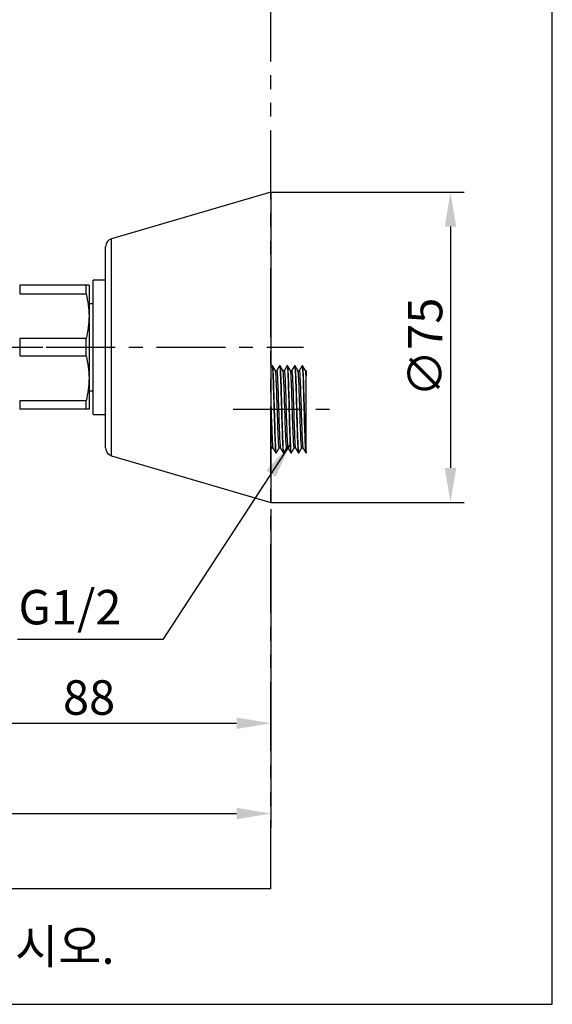
# Model space of a CAD drawing. Extents: x 0 to 190, y 0 to 260.
# Drawn here: x 151 to 190, y 0 to 71 of the extents above; entities that cross this region are included whole.
import ezdxf

# ---------------------------------------------------------------- set-up
doc = ezdxf.new("R2010")
doc.units = 0
doc.header["$LTSCALE"] = 4
doc.header["$MEASUREMENT"] = 0
doc.header["$PDMODE"] = 66
doc.header["$PDSIZE"] = -10
doc.linetypes.add('CENTER', pattern=[2, 1.25, -0.25, 0.25, -0.25])
doc.linetypes.add('PHANTOM', pattern=[2.5, 1.25, -0.25, 0.25, -0.25, 0.25, -0.25])
doc.layers.get('0').update_dxf_attribs({"linetype": 'CONTINUOUS'})
doc.layers.get('DEFPOINTS').update_dxf_attribs({"linetype": 'CONTINUOUS'})
for name, color, linetype in [('2', 1, 'CENTER'), ('4', 3, 'CONTINUOUS'), ('5', 2, 'CONTINUOUS')]:
    doc.layers.add(name, color=color, linetype=linetype)
doc.styles.add('ROMANS', font='romans', dxfattribs={"bigfont": 'hbrds'})
doc.styles.get("Standard").update_dxf_attribs({"font": 'Gulim.ttf'})
doc.dimstyles.get("Standard").update_dxf_attribs({"dimtxt": 0.18, "dimasz": 0.18, "dimexe": 0.18, "dimexo": 0.0625, "dimgap": 0.09, "dimtad": 0, "dimtih": 1, "dimtoh": 1, "dimdec": 4, "dimzin": 0, "dimtxsty": 'STANDARD', "dimcen": 0.09, "dimazin": 3, "dimtfac": 1, "dimtdec": 4, "dimtofl": 0, "dimtmove": 0, "dimatfit": 3, "dimtolj": 1, "dimtzin": 0})

# ---------------------------------------------------------------- blocks, each defined once
blk = doc.blocks.new('A$C29026F31')
at = {"layer": '5', "color": 4, "insert": (68.282, 3.295), "char_height": 2.5, "attachment_point": 5}
blk.add_mtext('L : 참고치수이므로 설치현장 조건 및 사용자가 사용하기 적당한 위치에 설치하십시오.', dxfattribs=at)

msp = doc.modelspace()

# ---------------------------------------------------------------- linework, layer by layer
for p, q in [((169.584, 58.893), (158.016, 55.508)), ((169.584, 58.893), (158.016, 55.508)), ((169.584, 58.893), (169.584, 36.393)), ((158.016, 39.777), (158.016, 55.508)), ((157.584, 40.353), (157.584, 54.932)), ((156.168, 52.143), (151.351, 52.143)), ((151.351, 52.143), (151.351, 51.517)), ((156.168, 51.517), (156.168, 52.143)), ((156.384, 52.143), (156.384, 49.893)), ((157.584, 52.518), (156.684, 52.518)), ((157.584, 52.518), (156.684, 52.518)), ((156.684, 42.768), (156.684, 52.518)), ((151.351, 51.517), (156.168, 51.517)), ((156.684, 50.793), (156.384, 50.793)), ((156.684, 50.793), (156.384, 50.793)), ((156.384, 49.893), (156.384, 45.393)), ((156.168, 48.269), (151.351, 48.269)), ((151.351, 48.269), (151.351, 47.017)), ((156.168, 47.017), (156.168, 48.269)), ((151.351, 47.017), (156.168, 47.017)), ((169.708, 46.293), (169.662, 46.293)), ((169.708, 46.293), (169.662, 46.293)), ((170.001, 45.937), (169.916, 45.937)), ((170.001, 45.937), (169.916, 45.937)), ((170.252, 46.293), (170.206, 46.293)), ((170.252, 46.293), (170.206, 46.293)), ((170.545, 45.937), (170.46, 45.937)), ((170.545, 45.937), (170.46, 45.937)), ((170.796, 46.293), (170.75, 46.293)), ((170.796, 46.293), (170.75, 46.293)), ((171.089, 45.937), (171.004, 45.937)), ((171.089, 45.937), (171.004, 45.937)), ((171.341, 46.293), (171.294, 46.293)), ((171.341, 46.293), (171.294, 46.293)), ((171.634, 45.937), (171.548, 45.937)), ((171.634, 45.937), (171.548, 45.937)), ((171.885, 46.293), (171.839, 46.293)), ((171.885, 46.293), (171.839, 46.293)), ((172.134, 45.937), (172.093, 45.937)), ((172.134, 45.937), (172.093, 45.937)), ((172.134, 45.937), (172.134, 45.562)), ((156.384, 45.393), (156.384, 43.143)), ((156.384, 44.493), (156.684, 44.493)), ((156.384, 44.493), (156.684, 44.493)), ((156.168, 43.769), (151.351, 43.769)), ((151.351, 43.769), (151.351, 43.143)), ((156.168, 43.143), (156.168, 43.769)), ((156.168, 43.143), (151.351, 43.143)), ((156.684, 42.768), (157.584, 42.768)), ((156.684, 42.768), (157.584, 42.768)), ((169.641, 40.348), (169.726, 40.348)), ((169.641, 40.348), (169.726, 40.348)), ((169.934, 39.993), (169.98, 39.993)), ((169.934, 39.993), (169.98, 39.993)), ((170.185, 40.348), (170.271, 40.348)), ((170.185, 40.348), (170.271, 40.348)), ((170.478, 39.993), (170.525, 39.993)), ((170.478, 39.993), (170.525, 39.993)), ((170.73, 40.348), (170.815, 40.348)), ((170.73, 40.348), (170.815, 40.348)), ((171.023, 39.993), (171.069, 39.993)), ((171.023, 39.993), (171.069, 39.993)), ((171.274, 40.348), (171.359, 40.348)), ((171.274, 40.348), (171.359, 40.348)), ((171.567, 39.993), (171.613, 39.993)), ((171.567, 39.993), (171.613, 39.993)), ((171.818, 40.348), (171.903, 40.348)), ((171.818, 40.348), (171.903, 40.348)), ((172.111, 39.993), (172.134, 39.993)), ((172.111, 39.993), (172.134, 39.993)), ((172.134, 40.092), (172.134, 39.993)), ((158.016, 39.777), (169.584, 36.393)), ((158.016, 39.777), (169.584, 36.393))]:
    msp.add_line(p, q)
for centre, start, end in [((158.184, 54.932), 106.30743, 180), ((158.184, 54.932), 106.30743, 180), ((158.184, 40.353), 180, 253.69257), ((158.184, 40.353), 180, 253.69257)]:
    msp.add_arc(centre, 0.6, start, end)
for points, degree in [([(156.385, 52.143), (156.383, 52.143), (156.304, 52.143), (156.168, 52.143)], 3), ([(156.168, 51.517), (156.305, 50.979), (156.384, 50.438), (156.384, 49.893)], 3), ([(156.384, 49.893), (156.384, 49.351), (156.305, 48.804), (156.168, 48.269)], 3), ([(156.168, 47.017), (156.305, 46.479), (156.384, 45.938), (156.384, 45.393)], 3), ([(169.662, 46.296), (169.623, 46.229), (169.584, 46.162)], 2), ([(169.662, 46.296), (169.623, 46.229), (169.584, 46.162)], 2), ([(169.92, 45.93), (169.814, 46.113), (169.708, 46.297)], 2), ([(169.92, 45.93), (169.814, 46.113), (169.708, 46.297)], 2), ([(170.206, 46.297), (170.102, 46.117), (169.998, 45.937)], 2), ([(170.206, 46.297), (170.102, 46.117), (169.998, 45.937)], 2), ([(170.464, 45.93), (170.358, 46.113), (170.252, 46.297)], 2), ([(170.464, 45.93), (170.358, 46.113), (170.252, 46.297)], 2), ([(170.751, 46.297), (170.647, 46.117), (170.543, 45.937)], 2), ([(170.751, 46.297), (170.647, 46.117), (170.543, 45.937)], 2), ([(171.008, 45.93), (170.902, 46.113), (170.796, 46.297)], 2), ([(171.008, 45.93), (170.902, 46.113), (170.796, 46.297)], 2), ([(171.295, 46.297), (171.191, 46.117), (171.087, 45.937)], 2), ([(171.295, 46.297), (171.191, 46.117), (171.087, 45.937)], 2), ([(171.553, 45.93), (171.447, 46.113), (171.341, 46.297)], 2), ([(171.553, 45.93), (171.447, 46.113), (171.341, 46.297)], 2), ([(171.839, 46.297), (171.735, 46.117), (171.631, 45.937)], 2), ([(171.839, 46.297), (171.735, 46.117), (171.631, 45.937)], 2), ([(172.097, 45.93), (171.991, 46.113), (171.885, 46.297)], 2), ([(172.097, 45.93), (171.991, 46.113), (171.885, 46.297)], 2), ([(172.134, 45.562), (172.12, 45.782), (172.106, 45.905), (172.093, 45.928)], 3), ([(156.384, 45.393), (156.384, 44.851), (156.305, 44.304), (156.168, 43.769)], 3), ([(156.385, 43.143), (156.383, 43.143), (156.304, 43.143), (156.168, 43.143)], 3), ([(169.584, 40.246), (169.614, 40.297), (169.643, 40.348)], 2), ([(169.584, 40.246), (169.614, 40.297), (169.643, 40.348)], 2), ([(169.722, 40.356), (169.828, 40.172), (169.934, 39.989)], 2), ([(169.722, 40.356), (169.828, 40.172), (169.934, 39.989)], 2), ([(169.98, 39.989), (170.084, 40.168), (170.188, 40.348)], 2), ([(169.98, 39.989), (170.084, 40.168), (170.188, 40.348)], 2), ([(170.266, 40.355), (170.372, 40.172), (170.478, 39.989)], 2), ([(170.266, 40.355), (170.372, 40.172), (170.478, 39.989)], 2), ([(170.524, 39.989), (170.628, 40.169), (170.732, 40.348)], 2), ([(170.524, 39.989), (170.628, 40.169), (170.732, 40.348)], 2), ([(170.811, 40.355), (170.917, 40.172), (171.023, 39.989)], 2), ([(170.811, 40.355), (170.917, 40.172), (171.023, 39.989)], 2), ([(171.069, 39.989), (171.172, 40.169), (171.276, 40.348)], 2), ([(171.069, 39.989), (171.172, 40.169), (171.276, 40.348)], 2), ([(171.355, 40.355), (171.461, 40.172), (171.567, 39.988)], 2), ([(171.355, 40.355), (171.461, 40.172), (171.567, 39.988)], 2), ([(171.613, 39.989), (171.717, 40.168), (171.821, 40.348)], 2), ([(171.613, 39.989), (171.717, 40.168), (171.821, 40.348)], 2), ([(171.9, 40.355), (172.006, 40.172), (172.112, 39.988)], 2), ([(171.9, 40.355), (172.006, 40.172), (172.112, 39.988)], 2)]:
    msp.add_open_spline(points, degree=degree)
for points, knots in [([(169.662, 46.29), (169.668, 46.291), (169.675, 46.269), (169.708, 46.033), (169.73, 45.443), (169.782, 43.868), (169.805, 42.89), (169.856, 41.195), (169.881, 40.503), (169.915, 40.06), (169.925, 39.996), (169.936, 39.996)], [0, 0, 0, 0, 0.067177, 0.067177, 0.340251, 0.340251, 0.613326, 0.613326, 0.886401, 0.886401, 1, 1, 1, 1]), ([(169.98, 39.993), (169.972, 39.993), (169.965, 40.025), (169.942, 40.212), (169.93, 40.453), (169.891, 41.439), (169.865, 42.463), (169.805, 44.455), (169.781, 45.374), (169.735, 46.147), (169.72, 46.286), (169.705, 46.287)], [0, 0, 0, 0, 0.079083, 0.079083, 0.230003, 0.230003, 0.531845, 0.531845, 0.833686, 0.833686, 1, 1, 1, 1]), ([(170.184, 40.352), (170.177, 40.351), (170.169, 40.382), (170.133, 40.671), (170.108, 41.283), (170.055, 42.863), (170.027, 43.792), (169.978, 45.262), (169.949, 45.791), (169.923, 45.922), (169.92, 45.929), (169.918, 45.933)], [0, 0, 0, 0, 0.086379, 0.086379, 0.381191, 0.381191, 0.676002, 0.676002, 0.970813, 0.970813, 1, 1, 1, 1]), ([(170.003, 45.933), (170.016, 45.933), (170.029, 45.844), (170.067, 45.304), (170.094, 44.593), (170.142, 42.972), (170.171, 42.073), (170.218, 40.795), (170.244, 40.395), (170.268, 40.352)], [0, 0, 0, 0, 0.143974, 0.143974, 0.433662, 0.433662, 0.723349, 0.723349, 1, 1, 1, 1]), ([(170.206, 46.292), (170.228, 46.29), (170.252, 45.948), (170.3, 44.712), (170.322, 43.79), (170.376, 41.999), (170.397, 41.137), (170.444, 40.211), (170.461, 39.999), (170.479, 39.995)], [0, 0, 0, 0, 0.252117, 0.252117, 0.525266, 0.525266, 0.798416, 0.798416, 1, 1, 1, 1]), ([(170.524, 39.993), (170.514, 39.993), (170.501, 40.065), (170.476, 40.383), (170.466, 40.672), (170.436, 41.422), (170.421, 41.872), (170.384, 43.311), (170.353, 44.394), (170.304, 45.866), (170.28, 46.29), (170.253, 46.292)], [0, 0, 0, 0, 0.11738, 0.11738, 0.268255, 0.268255, 0.41913, 0.41913, 0.720881, 0.720881, 1, 1, 1, 1]), ([(170.73, 40.35), (170.725, 40.349), (170.719, 40.362), (170.685, 40.533), (170.662, 41.077), (170.607, 42.586), (170.581, 43.515), (170.529, 45.062), (170.501, 45.661), (170.472, 45.9), (170.467, 45.924), (170.461, 45.932)], [0, 0, 0, 0, 0.055409, 0.055409, 0.350133, 0.350133, 0.644857, 0.644857, 0.939582, 0.939582, 1, 1, 1, 1]), ([(170.547, 45.934), (170.56, 45.934), (170.572, 45.852), (170.609, 45.344), (170.637, 44.637), (170.685, 43.026), (170.714, 42.133), (170.761, 40.806), (170.788, 40.394), (170.813, 40.352)], [0, 0, 0, 0, 0.13835, 0.13835, 0.427786, 0.427786, 0.717221, 0.717221, 1, 1, 1, 1]), ([(170.752, 46.289), (170.767, 46.288), (170.783, 46.153), (170.82, 45.44), (170.848, 44.643), (170.892, 42.885), (170.921, 41.931), (170.967, 40.495), (170.994, 40.045), (171.019, 39.994), (171.021, 39.993), (171.022, 39.993)], [0, 0, 0, 0, 0.163617, 0.163617, 0.436766, 0.436766, 0.709916, 0.709916, 0.983065, 0.983065, 1, 1, 1, 1]), ([(171.07, 39.993), (171.068, 39.993), (171.067, 39.993), (171.04, 40.007), (171.014, 40.526), (170.969, 41.749), (170.956, 42.227), (170.931, 43.216), (170.915, 43.725), (170.887, 44.66), (170.876, 45.088), (170.848, 45.777), (170.832, 46.03), (170.812, 46.251), (170.804, 46.29), (170.796, 46.288)], [0, 0, 0, 0, 0.004226, 0.004226, 0.306067, 0.306067, 0.456987, 0.456987, 0.607908, 0.607908, 0.758829, 0.758829, 0.909749, 0.909749, 1, 1, 1, 1]), ([(171.274, 40.349), (171.272, 40.348), (171.27, 40.351), (171.239, 40.419), (171.216, 40.892), (171.159, 42.311), (171.135, 43.233), (171.08, 44.845), (171.054, 45.508), (171.021, 45.87), (171.013, 45.918), (171.005, 45.93)], [0, 0, 0, 0, 0.024174, 0.024174, 0.318986, 0.318986, 0.613797, 0.613797, 0.908608, 0.908608, 1, 1, 1, 1]), ([(171.092, 45.932), (171.103, 45.933), (171.115, 45.859), (171.152, 45.377), (171.18, 44.691), (171.228, 43.077), (171.257, 42.176), (171.304, 40.832), (171.332, 40.393), (171.357, 40.352)], [0, 0, 0, 0, 0.131983, 0.131983, 0.421419, 0.421419, 0.710854, 0.710854, 1, 1, 1, 1]), ([(171.295, 46.29), (171.302, 46.291), (171.309, 46.263), (171.343, 45.995), (171.366, 45.385), (171.417, 43.787), (171.441, 42.808), (171.491, 41.134), (171.517, 40.456), (171.549, 40.051), (171.559, 39.996), (171.569, 39.997)], [0, 0, 0, 0, 0.075348, 0.075348, 0.348348, 0.348348, 0.621349, 0.621349, 0.894349, 0.894349, 1, 1, 1, 1]), ([(171.611, 39.998), (171.593, 40.001), (171.575, 40.192), (171.534, 41.13), (171.505, 42.097), (171.451, 44.095), (171.425, 45.083), (171.38, 45.97), (171.367, 46.17), (171.35, 46.279), (171.345, 46.293), (171.341, 46.292)], [0, 0, 0, 0, 0.192994, 0.192994, 0.495017, 0.495017, 0.797041, 0.797041, 0.948053, 0.948053, 1, 1, 1, 1]), ([(171.818, 40.348), (171.793, 40.349), (171.768, 40.742), (171.712, 42.045), (171.69, 42.95), (171.632, 44.615), (171.608, 45.333), (171.57, 45.83), (171.559, 45.911), (171.548, 45.928)], [0, 0, 0, 0, 0.28803, 0.28803, 0.582842, 0.582842, 0.877653, 0.877653, 1, 1, 1, 1]), ([(171.636, 45.933), (171.647, 45.934), (171.658, 45.867), (171.695, 45.413), (171.722, 44.729), (171.771, 43.137), (171.8, 42.233), (171.847, 40.858), (171.876, 40.411), (171.9, 40.354), (171.901, 40.352), (171.902, 40.351)], [0, 0, 0, 0, 0.126084, 0.126084, 0.415269, 0.415269, 0.704453, 0.704453, 0.993638, 0.993638, 1, 1, 1, 1]), ([(171.839, 46.293), (171.861, 46.291), (171.885, 45.929), (171.935, 44.646), (171.957, 43.713), (172.011, 41.928), (172.032, 41.082), (172.079, 40.193), (172.095, 39.997), (172.112, 39.995)], [0, 0, 0, 0, 0.259766, 0.259766, 0.532915, 0.532915, 0.806065, 0.806065, 1, 1, 1, 1]), ([(172.134, 40.092), (172.104, 40.342), (172.078, 41.072), (172.025, 42.929), (171.995, 44.03), (171.957, 45.277), (171.943, 45.629), (171.914, 46.127), (171.902, 46.267), (171.888, 46.292), (171.887, 46.293), (171.885, 46.293)], [0, 0, 0, 0, 0.328084, 0.328084, 0.656168, 0.656168, 0.82021, 0.82021, 0.984252, 0.984252, 1, 1, 1, 1]), ([(172.134, 40.092), (172.134, 40.266), (172.134, 40.598), (172.134, 41.492), (172.134, 42.047), (172.134, 43.22), (172.134, 43.818), (172.134, 44.858), (172.134, 45.295), (172.134, 45.562)], [0, 0, 0, 0, 0.25, 0.25, 0.5, 0.5, 0.75, 0.75, 1, 1, 1, 1]), ([(169.584, 43.421), (169.606, 42.696), (169.631, 41.947), (169.675, 40.775), (169.7, 40.396), (169.724, 40.352)], [0, 0, 0, 0, 0.484228, 0.484228, 1, 1, 1, 1]), ([(169.639, 40.353), (169.629, 40.352), (169.618, 40.41), (169.599, 40.624), (169.591, 40.755), (169.583, 40.915)], [0, 0, 0, 0, 0.559943, 0.559943, 1, 1, 1, 1])]:
    msp.add_open_spline(points, degree=3, knots=knots)
at = {"layer": '2'}
for p, q in [((148.029, 47.643), (156.639, 47.643)), ((153.279, 47.643), (171.939, 47.643)), ((166.841, 43.143), (174.703, 43.143))]:
    msp.add_line(p, q, dxfattribs=at)
at = {"layer": '4'}
for p, q in [((190, 0), (190, 260)), ((0, 0), (190, 0))]:
    msp.add_line(p, q, dxfattribs=at)
at = {"layer": '5', "color": 6, "linetype": 'PHANTOM'}
msp.add_line((169.584, 8.367), (169.584, 226.241), dxfattribs=at)
at = {"layer": '5', "linetype": 'BYBLOCK'}
for p, q in [((169.584, 58.893), (183.609, 58.893)), ((182.609, 56.393), (182.609, 38.893)), ((169.584, 36.393), (183.609, 36.393)), ((169.584, 35.893), (169.584, 19.381)), ((169.584, 27.137), (169.584, 12.831)), ((145.684, 20.381), (167.084, 20.381)), ((102.325, 13.831), (167.084, 13.831)), ((169.584, 8.367), (9.998, 8.367))]:
    msp.add_line(p, q, dxfattribs=at)
for points in [[(182.192, 56.393), (183.026, 56.393), (182.609, 58.893)], [(182.192, 38.893), (183.026, 38.893), (182.609, 36.393)], [(167.084, 20.798), (167.084, 19.964), (169.584, 20.381)], [(167.084, 14.248), (167.084, 13.414), (169.584, 13.831)]]:
    msp.add_solid(points, dxfattribs=at)
at = {"layer": 'DEFPOINTS', "color": 0, "linetype": 'BYBLOCK'}
for p in [(169.084, 58.893), (169.084, 36.393), (169.584, 36.393), (169.584, 27.637)]:
    msp.add_point(p, dxfattribs=at)

# ---------------------------------------------------------------- block references
at = {"layer": '5'}
msp.add_blockref('A$C29026F31', (30.915, 0.572), dxfattribs=at)

# ---------------------------------------------------------------- texts
at = {"color": 4, "linetype": 'BYBLOCK', "insert": (180.766, 47.643), "char_height": 2.5, "width": 1, "attachment_point": 5, "rotation": 90}
msp.add_mtext('\\A1;\\f굴림|b0|i0|c129|p50;∅75', dxfattribs=at)
at = {"layer": '5', "color": 4, "insert": (158.735, 28.472), "char_height": 2.5, "width": 7.72645, "attachment_point": 6}
msp.add_mtext('G1/2', dxfattribs=at)
at = {"layer": '5', "color": 4, "insert": (156.384, 22.246), "char_height": 2.5, "attachment_point": 5}
msp.add_mtext('\\A1;88', dxfattribs=at)

# ---------------------------------------------------------------- leaders
at = {"layer": '5', "annotation_type": 0, "has_hookline": 1, "hookline_direction": 1, "text_width": 7.548}
msp.add_leader([(170.96, 40.571), (161.735, 26.455), (159.235, 26.455)], dimstyle='STANDARD', override={"dimtxt": 2.5, "dimasz": 2.5, "dimexe": 1, "dimexo": 0.5, "dimgap": 0.5, "dimtad": 1, "dimtih": 0, "dimtoh": 0, "dimzin": 8, "dimtxsty": 'ROMANS', "dimcen": 0, "dimclrd": 256, "dimclre": 256, "dimclrt": 256, "dimtofl": 1, "dimtzin": 8}, dxfattribs=at)

doc.saveas('drawing.dxf')
